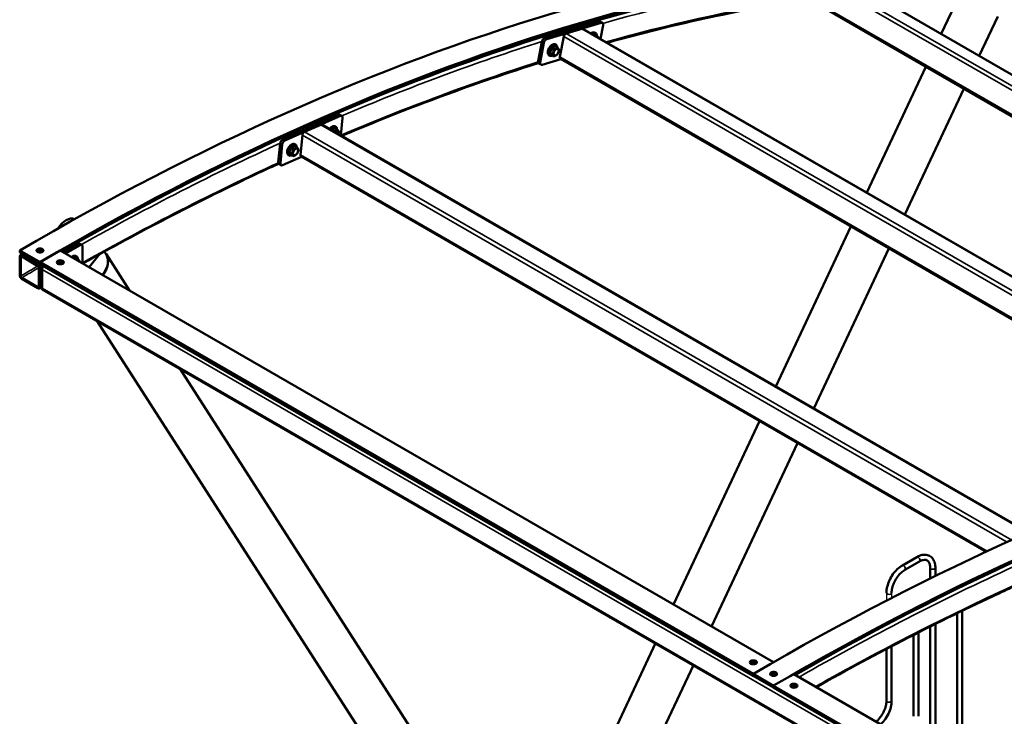
# Model space of a CAD drawing. Extents: x -506 to 19058, y -1723 to 10191.
# Drawn here: x 6159 to 8277, y 6140 to 7639 of the extents above; entities that cross this region are included whole.
import ezdxf

# ---------------------------------------------------------------- set-up
doc = ezdxf.new("R2010")
doc.units = 0
doc.layers.get('0').update_dxf_attribs({"lineweight": 25})
doc.layers.add('Visible (ISO)', color=7, linetype='Continuous', lineweight=50)
doc.layers.add('Visible Narrow (ISO)', color=7, linetype='Continuous', lineweight=35)

msp = doc.modelspace()

# ---------------------------------------------------------------- linework, layer by layer
for p, q in [((8023.4, 6405.7), (8023.4, 6389.1)), ((8034.5, 6405.7), (8034.5, 6394.8))]:
    msp.add_line(p, q)
at = {"layer": 'Visible (ISO)'}
for p, q in [((7913.8, 7740), (9429.4, 6865)), ((7862.8, 7679.6), (9308.6, 6844.9)), ((8177.7, 7686), (8141.4, 7608.6)), ((7288.3, 7599.7), (7405.5, 7634.9)), ((7292.7, 7597.2), (7409.9, 7632.3)), ((7408, 7634.7), (7412.3, 7632.2)), ((7413.7, 7627.3), (7408.3, 7597.8)), ((8262.8, 7646.1), (8223.1, 7561.5)), ((7334.3, 7609.7), (7368.3, 7619.9)), ((7370.3, 7619.7), (8888.6, 6743.1)), ((7395.6, 7608), (7400.3, 7605.2)), ((7274.3, 7549.9), (7282, 7591.6)), ((7278.6, 7547.4), (7286.4, 7589.1)), ((7320.9, 7559), (7329, 7602.9)), ((7299.3, 7568.4), (7304.1, 7565.6)), ((7303.1, 7578.1), (7307.9, 7575.4)), ((7303.1, 7563), (7307.9, 7560.3)), ((7310.7, 7582.5), (7315.4, 7579.8)), ((7275.7, 7545), (7280, 7542.5)), ((7322.9, 7554.4), (7282.5, 7542.3)), ((7322, 7554.9), (8784.5, 6710.6)), ((8108.2, 7537.9), (7981.2, 7267)), ((8189.9, 7490.7), (8062.9, 7219.9)), ((6724.8, 7381.7), (6844.5, 7434.7)), ((6729.2, 7379.2), (6848.9, 7432.1)), ((6847.6, 7434.7), (6852, 7432.2)), ((6853.5, 7428.1), (6849.8, 7389.8)), ((6806.4, 7413.3), (6771.7, 7398)), ((8329.2, 6535.6), (6808.9, 7413.4)), ((6829.2, 7401.9), (6834, 7399.1)), ((6836.8, 7406.3), (6841.6, 7403.5)), ((6715.1, 7332.8), (6719, 7373)), ((6766.8, 7390.8), (6762.8, 7348.4)), ((6719.5, 7330.2), (6723.4, 7370.5)), ((6738.7, 7353.8), (6743.5, 7351)), ((6742.5, 7363.5), (6747.3, 7360.8)), ((6750.1, 7367.9), (6754.8, 7365.1)), ((6765.1, 7344.3), (6724.1, 7326.2)), ((6742.5, 7348.4), (6747.3, 7345.6)), ((8237.6, 6494.1), (6764, 7344.9)), ((6716.6, 7328.6), (6721, 7326.1)), ((7947, 7194.1), (7785.4, 6849.6)), ((6202.4, 7117.2), (6158.7, 7142.4)), ((6158.7, 7138.4), (6158.7, 7142.4)), ((6196.6, 7141.8), (6196.6, 7141.2)), ((6199.2, 7143.2), (6199.9, 7143.7)), ((6201.6, 7141.8), (6199.2, 7143.2)), ((6199.2, 7140.4), (6201.6, 7141.8)), ((6199.2, 7140.4), (6200.1, 7140.5)), ((6199.9, 7139.9), (6199.2, 7140.4)), ((6199.9, 7143.7), (6200.8, 7142.7)), ((6199.9, 7143.7), (6202.4, 7142.3)), ((6202.4, 7141.4), (6199.9, 7139.9)), ((6200.1, 7140.5), (6200.4, 7140.2)), ((6200.8, 7142.7), (6200.4, 7142.5)), ((6200.8, 7142.7), (6201.2, 7142.1)), ((6201.6, 7141.8), (6201.6, 7140.9)), ((6201.6, 7141.2), (6201.7, 7141)), ((6202.4, 7142.3), (6204.8, 7143.7)), ((6202.4, 7117.2), (6246, 7142.3)), ((6202.4, 7142.3), (6202.4, 7141.4)), ((6204.8, 7140), (6202.4, 7141.4)), ((6203, 7141), (6203.1, 7141.2)), ((6205.6, 7143.3), (6203.1, 7141.8)), ((6203.1, 7141.8), (6203.1, 7140.9)), ((6203.1, 7141.8), (6205.6, 7140.4)), ((6203.6, 7142.1), (6203.9, 7142.7)), ((6203.9, 7142.7), (6204.8, 7143.7)), ((6204.3, 7142.5), (6203.9, 7142.7)), ((6204.3, 7140.3), (6204.7, 7140.5)), ((6204.7, 7140.5), (6205.6, 7140.4)), ((6204.8, 7143.7), (6205.6, 7143.3)), ((6205.6, 7140.4), (6204.8, 7140)), ((6208.1, 7141.9), (6208.1, 7141.3)), ((7780.4, 6256.4), (6246, 7142.3)), ((6252.8, 7138.4), (6284.4, 7156.7)), ((6257.1, 7135.9), (6288.8, 7154.2)), ((6288.1, 7157.1), (6292.5, 7154.6)), ((6294, 7151.2), (6294.1, 7114.5)), ((8028.7, 7146.9), (7867.1, 6802.5)), ((6202.4, 7113.2), (6158.7, 7138.4)), ((6158.7, 7129.3), (6158.7, 7089)), ((6160.9, 7087.8), (6160.9, 7128.1)), ((6198, 7111.7), (6163.1, 7131.8)), ((6163.1, 7129.3), (6198, 7109.1)), ((6242.8, 7118.5), (6243.6, 7118.9)), ((6245.3, 7117), (6242.8, 7118.5)), ((6243.6, 7118.9), (6244.5, 7118)), ((6243.6, 7118.9), (6246, 7117.5)), ((6244.5, 7118), (6244.1, 7117.7)), ((6244.5, 7118), (6244.8, 7117.3)), ((6246, 7117.5), (6248.5, 7118.9)), ((6246, 7117.5), (6246, 7116.6)), ((6249.2, 7118.5), (6246.8, 7117)), ((6247.3, 7117.3), (6247.6, 7117.9)), ((6247.6, 7117.9), (6248.5, 7118.9)), ((6248, 7117.7), (6247.6, 7117.9)), ((6248.5, 7118.9), (6249.2, 7118.5)), ((6279.2, 7127.3), (6283.9, 7124.6)), ((6307.8, 7106.6), (6331.4, 7135)), ((6344, 7135.7), (6344.4, 7135.1)), ((6344.4, 7135.1), (6395, 7056.2)), ((6200.2, 7105.4), (6200.2, 7065.1)), ((7737, 6231.2), (6202.4, 7117.2)), ((6202.4, 7113.2), (6202.4, 7117.2)), ((6202.4, 7113.2), (6202.4, 7117.2)), ((7737, 6227.2), (6202.4, 7113.2)), ((6202.4, 7063.8), (6202.4, 7104.1)), ((6202.4, 7064.9), (6202.4, 7103.2)), ((6206.7, 7101.6), (6206.8, 7061.3)), ((6206.8, 7062.3), (6206.7, 7100.6)), ((6240.3, 7117.1), (6240.3, 7116.5)), ((6243.6, 7113.2), (6241.9, 7114.2)), ((6242.8, 7115.6), (6245.3, 7117)), ((6242.8, 7115.6), (6243.7, 7115.7)), ((6243.6, 7115.2), (6242.8, 7115.6)), ((6246, 7116.6), (6243.6, 7115.2)), ((6243.7, 7115.7), (6244.1, 7115.5)), ((6245.3, 7117), (6245.3, 7116.2)), ((6245.3, 7116.4), (6245.4, 7116.2)), ((6248.5, 7115.2), (6246, 7116.6)), ((6246.7, 7116.2), (6246.8, 7116.4)), ((6246.8, 7117), (6246.8, 7116.2)), ((6246.8, 7117), (6249.2, 7115.6)), ((6248, 7115.5), (6248.3, 7115.7)), ((6248.3, 7115.7), (6249.2, 7115.6)), ((6248.4, 7113.2), (6250.1, 7114.2)), ((6249.2, 7115.6), (6248.5, 7115.2)), ((6251.8, 7117), (6251.8, 7116.5)), ((6198, 7063.8), (6163.1, 7084)), ((6163.1, 7081.5), (6198, 7061.3)), ((6203.9, 7061.5), (6207.1, 7059.7)), ((9312.2, 5266.3), (6208, 7058.5)), ((6325.4, 6990.8), (7188.4, 5647.5)), ((6503, 6888.3), (7274.9, 5686.7)), ((7750.6, 6775.3), (7565.4, 6380.5)), ((7832.3, 6728.2), (7647.1, 6333.4)), ((8057.6, 6464.8), (8088.9, 6482.9)), ((8063.1, 6455.2), (8094.5, 6473.3)), ((8117.5, 6460), (8117.5, 6436.6)), ((8128.6, 6460), (8128.6, 6442.1)), ((8175.5, 6092.6), (8175.5, 6362)), ((8186.6, 6096.7), (8186.6, 6367.4)), ((8128.6, 6338.8), (8128.6, 6055.4)), ((8081.4, 6315), (8081.4, 6140.1)), ((8092.5, 6320.7), (8092.5, 6140.1)), ((8117.5, 6333.3), (8117.5, 6061.8)), ((7526.4, 6297.4), (7255.5, 5719.8)), ((8023.4, 6173.6), (8023.4, 6285)), ((8034.5, 6173.6), (8034.5, 6290.8)), ((7608.1, 6250.2), (7348.2, 5696.1)), ((7731.3, 6255.7), (7731.3, 6255.1)), ((7733.8, 6257.1), (7734.5, 6257.5)), ((7736.2, 6255.6), (7733.8, 6257.1)), ((7733.8, 6254.2), (7736.2, 6255.6)), ((7733.8, 6254.2), (7734.7, 6254.3)), ((7734.5, 6253.8), (7733.8, 6254.2)), ((7734.5, 6257.5), (7735.4, 6256.6)), ((7734.5, 6257.5), (7737, 6256.1)), ((7737, 6255.2), (7734.5, 6253.8)), ((7734.7, 6254.3), (7735.1, 6254.1)), ((7735.4, 6256.6), (7735.1, 6256.3)), ((7735.4, 6256.6), (7735.8, 6255.9)), ((7736.2, 6255.6), (7736.2, 6254.8)), ((7736.2, 6255), (7736.3, 6254.8)), ((7737, 6256.1), (7739.5, 6257.5)), ((7737, 6256.1), (7737, 6255.2)), ((7739.5, 6253.8), (7737, 6255.2)), ((7737.7, 6254.8), (7737.8, 6255)), ((7740.2, 6257.1), (7737.8, 6255.6)), ((7737.8, 6255.6), (7737.8, 6254.8)), ((7737.8, 6255.6), (7740.2, 6254.2)), ((7738.2, 6255.9), (7738.6, 6256.5)), ((7738.6, 6256.5), (7739.5, 6257.5)), ((7738.9, 6256.3), (7738.6, 6256.5)), ((7738.9, 6254.1), (7739.3, 6254.3)), ((7739.3, 6254.3), (7740.2, 6254.2)), ((7739.5, 6257.5), (7740.2, 6257.1)), ((7740.2, 6254.2), (7739.5, 6253.8)), ((7742.7, 6255.6), (7742.7, 6255.1)), ((7737, 6231.2), (7737.2, 6231.3)), ((7737, 6227.2), (7737, 6231.2)), ((7737, 6231.2), (7780.7, 6206)), ((7737, 6227.2), (7737, 6231.2)), ((7774.9, 6230.6), (7774.9, 6230)), ((7777.5, 6232), (7778.2, 6232.5)), ((7779.9, 6230.6), (7777.5, 6232)), ((7777.5, 6229.1), (7779.9, 6230.6)), ((7777.5, 6229.1), (7778.4, 6229.2)), ((7778.2, 6228.7), (7777.5, 6229.1)), ((7778.2, 6232.5), (7779.1, 6231.5)), ((7778.2, 6232.5), (7780.7, 6231)), ((7780.7, 6230.2), (7778.2, 6228.7)), ((7778.4, 6229.2), (7778.7, 6229)), ((7779.1, 6231.5), (7778.7, 6231.3)), ((7779.1, 6231.5), (7779.5, 6230.8)), ((7779.9, 6230.6), (7779.9, 6229.7)), ((7779.9, 6230), (7780, 6229.8)), ((7780.7, 6231), (7783.1, 6232.5)), ((7780.7, 6231), (7780.7, 6230.1)), ((7783.1, 6228.7), (7780.7, 6230.2)), ((7781.3, 6229.8), (7781.4, 6230)), ((7783.9, 6232), (7781.4, 6230.6)), ((7781.4, 6230.6), (7781.4, 6229.7)), ((7781.4, 6230.6), (7783.9, 6229.2)), ((7781.9, 6230.9), (7782.2, 6231.5)), ((7782.2, 6231.5), (7783.1, 6232.5)), ((7782.6, 6231.3), (7782.2, 6231.5)), ((7782.6, 6229), (7783, 6229.3)), ((7783, 6229.3), (7783.9, 6229.2)), ((7783.1, 6232.5), (7783.9, 6232)), ((7783.9, 6229.2), (7783.1, 6228.7)), ((7786.4, 6230.6), (7786.4, 6230.1)), ((7824.3, 6231), (9358.7, 5345.2)), ((7737, 6227.2), (7737, 6227.2)), ((7737, 6227.2), (7780.7, 6202)), ((7821.1, 6206.8), (7821.9, 6207.2)), ((7823.6, 6205.4), (7821.1, 6206.8)), ((7821.9, 6207.2), (7822.8, 6206.3)), ((7821.9, 6207.2), (7824.3, 6205.8)), ((7824.3, 6205.8), (7826.8, 6207.3)), ((7827.5, 6206.8), (7825.1, 6205.4)), ((7825.9, 6206.3), (7826.8, 6207.3)), ((7826.8, 6207.3), (7827.5, 6206.8)), ((7780.7, 6206), (9315.3, 5320)), ((7780.7, 6202), (7780.7, 6206)), ((7780.7, 6202), (7780.7, 6206)), ((7780.7, 6202), (9315.3, 5315.9)), ((7818.6, 6205.3), (7818.6, 6204.8)), ((7820.7, 6202.2), (7820.3, 6202.4)), ((7821.1, 6203.9), (7823.6, 6205.4)), ((7821.1, 6203.9), (7822, 6204)), ((7821.9, 6203.5), (7821.1, 6203.9)), ((7824.3, 6204.9), (7821.9, 6203.5)), ((7822, 6204), (7822.4, 6203.8)), ((7822.8, 6206.3), (7822.4, 6206.1)), ((7822.8, 6206.3), (7823.1, 6205.6)), ((7823.6, 6205.4), (7823.6, 6204.5)), ((7823.6, 6204.8), (7823.7, 6204.6)), ((7824.3, 6205.8), (7824.3, 6204.9)), ((7826.8, 6203.5), (7824.3, 6204.9)), ((7825, 6204.6), (7825.1, 6204.8)), ((7825.1, 6205.4), (7825.1, 6204.5)), ((7825.1, 6205.4), (7827.5, 6204)), ((7825.6, 6205.7), (7825.9, 6206.3)), ((7826.3, 6206.1), (7825.9, 6206.3)), ((7826.3, 6203.8), (7826.7, 6204.1)), ((7826.7, 6204.1), (7827.5, 6204)), ((7827.5, 6204), (7826.8, 6203.5)), ((7827.8, 6202.1), (7828.4, 6202.5)), ((7830.1, 6205.4), (7830.1, 6204.9))]:
    msp.add_line(p, q, dxfattribs=at)
for centre, major_axis, ratio, start_param, end_param in [((6194.6, 1665.7), (3366.6, 5831.1), 0.57735, 0.307477, 0.792932), ((6238.2, 1640.5), (3366.6, 5831.1), 0.57735, 0.316647, 0.792932), ((6238.2, 1640.5), (3364.1, 5826.8), 0.57735, 0.316525, 0.783083), ((7404.3, 7628.3), (3.7, 6.42), 0.57735, 0, 0.54956), ((7408.6, 7625.8), (3.7, 6.42), 0.57735, 5.261949, 6.832745), ((7333.3, 7604.2), (3.09, 5.35), 0.57735, 0.54956, 2.120356), ((7367.2, 7614.4), (3.09, 5.35), 0.57735, 0, 0.54956), ((7287.1, 7593.1), (3.7, 6.42), 0.57735, 0.54956, 2.120356), ((7291.5, 7590.6), (3.7, 6.42), 0.57735, 0.54956, 2.120356), ((7279.4, 7551.4), (-3.7, -6.42), 0.57735, 5.261949, 6.283185), ((7283.7, 7548.9), (-3.7, -6.42), 0.57735, 5.261949, 6.832745), ((7325.1, 7560.3), (-3.09, -5.35), 0.57735, 5.261949, 6.283185), ((6843.9, 7428.3), (3.7, 6.42), 0.57735, 0, 0.669122), ((6848.3, 7425.8), (3.7, 6.42), 0.57735, 5.381511, 6.952307), ((6771.2, 7392.7), (-3.09, -5.35), 0.57735, 3.810714, 5.381511), ((6805.9, 7408), (3.09, 5.35), 0.57735, 0, 0.669122), ((6838.9, 7393.1), (3.94, 6.82), 0.57735, 5.044486, 7.521885), ((6724.2, 7375.3), (3.7, 6.42), 0.57735, 0.669122, 2.239918), ((6728.6, 7372.8), (3.7, 6.42), 0.57735, 0.669122, 2.239918), ((6720.4, 7335.1), (-3.7, -6.42), 0.57735, 5.381511, 6.283185), ((6724.7, 7332.5), (-3.7, -6.42), 0.57735, 5.381511, 6.952307), ((6767.1, 7350.3), (-3.09, -5.35), 0.57735, 5.381511, 6.283185), ((6258.5, 7177.5), (18.5, 32.1), 0.57735, 0.021408, 1.522428), ((6202.4, 7141.3), (-5.74, -0.04), 0.581684, 0, 0.666683), ((6202.4, 7141.3), (5.74, 0.04), 0.581684, 5.614568, 6.283185), ((6284.4, 7150.7), (3.7, 6.42), 0.57735, 0, 0.786653), ((6288.8, 7148.1), (3.7, 6.42), 0.57735, 5.499042, 7.069838), ((6304.4, 7110.3), (39.5, 25.4), 0.782545, 5.061541, 6.432458), ((6281.3, 7114.2), (3.94, 6.82), 0.57735, 5.731054, 6.835317), ((6304.8, 7109.7), (39.5, 25.4), 0.782545, 5.06937, 6.283185), ((6304.8, 7109.7), (39.5, 25.4), 0.782545, 5.06937, 6.283185), ((6207.6, 7106.2), (3.7, 6.42), 0.57735, 1.087666, 2.357449), ((6211.1, 7104.2), (-3.09, -5.35), 0.57735, 4.120633, 5.499042), ((6246, 7116.5), (5.74, -0.02), 0.575399, 3.141593, 6.283185), ((6246, 7113.7), (-3.7, 0.01), 0.575399, 6.15498, 6.38314), ((6246, 7113.1), (-3.7, 0.01), 0.575399, 5.939361, 6.126416), ((6246, 7113.1), (-3.09, 0.01), 0.575399, 6.053754, 6.194772), ((6246, 7113.9), (-3.09, 0.01), 0.575399, 0.206841, 0.413021), ((6246, 7113.9), (3.09, -0.01), 0.575399, 5.870164, 6.076344), ((6246, 7113.1), (3.09, -0.01), 0.575399, 0.088413, 0.229432), ((6246, 7113.1), (3.7, -0.01), 0.575399, 0.156769, 0.343825), ((6246, 7113.7), (3.7, -0.01), 0.575399, 6.183231, 6.411391), ((6207.6, 7067.9), (-3.7, -6.42), 0.57735, 5.499042, 6.283185), ((6211.1, 7063.9), (-3.09, -5.35), 0.57735, 5.499042, 6.283185), ((7772.9, 754.5), (3366.6, 5831.1), 0.57735, 0.307477, 0.792932), ((7816.5, 729.3), (3366.6, 5831.1), 0.57735, 0.316647, 0.792932), ((7816.5, 729.3), (3364.1, 5826.8), 0.57735, 0.316525, 0.783083), ((7737, 6255.1), (-5.74, 0.02), 0.575399, 0, 0.774489), ((7737, 6255.1), (5.74, -0.02), 0.575399, 5.508696, 6.283185), ((7780.7, 6230), (5.74, 0.04), 0.581684, 5.612785, 6.283185), ((7824.3, 6204.8), (-5.74, -0.04), 0.581684, 0, 0.926484), ((7824.3, 6202.4), (-3.7, 0.01), 0.575399, 0.08581, 0.099955), ((7824.3, 6201.9), (-3.7, 0.01), 0.575399, 6.117715, 6.126416), ((7824.3, 6204.8), (5.74, 0.04), 0.581684, 5.285117, 6.283185), ((7824.3, 6202.4), (3.7, -0.01), 0.575399, 6.183231, 6.212232), ((7824.3, 6201.9), (3.7, -0.01), 0.575399, 0.156769, 0.176877)]:
    msp.add_ellipse(centre, major_axis=major_axis, ratio=ratio, start_param=start_param, end_param=end_param, dxfattribs=at)
for centre, major_axis, ratio in [((7312.8, 7569.3), (3.94, 6.82), 0.57735), ((6752.2, 7354.7), (3.94, 6.82), 0.57735), ((6202.4, 7141.8), (-5.74, -0.04), 0.581684), ((6246, 7117.1), (-7.41, 0.02), 0.575399), ((6246, 7117), (-5.74, 0.02), 0.575399), ((7737, 6256.3), (-7.41, 0.02), 0.575399), ((7737, 6255.6), (-5.74, 0.02), 0.575399), ((7780.7, 6230.6), (-5.74, -0.04), 0.581684), ((7824.3, 6205.9), (7.41, -0.02), 0.575399), ((7824.3, 6205.4), (-5.74, -0.04), 0.581684)]:
    msp.add_ellipse(centre, major_axis=major_axis, ratio=ratio, dxfattribs=at)
for points, knots in [([(7816.9, 7677.3), (7730.9, 7663), (7643.9, 7645.3), (7511.8, 7613.6), (7467.2, 7602), (7422.4, 7589.6)], [6.41402337, 6.41402337, 6.41402337, 6.41402337, 6.47193759, 6.47193759, 6.50126735, 6.50126735, 6.50126735, 6.50126735]), ([(7387.6, 7609.7), (7388.7, 7610.5), (7389.7, 7611.1), (7392, 7611.9), (7393.1, 7612.1), (7395.2, 7611.9), (7396.1, 7611.6), (7397.7, 7610.7), (7398.3, 7610.1), (7399.4, 7608.6), (7399.7, 7607.7), (7400.1, 7606.2), (7400.1, 7605.8), (7400.2, 7605.3)], [4.570456, 4.570456, 4.570456, 4.570456, 4.895044, 4.895044, 5.228417, 5.228417, 5.511949, 5.511949, 5.768712, 5.768712, 6.052511, 6.052511, 6.179167, 6.179167, 6.179167, 6.179167]), ([(7304.9, 7562), (7304.8, 7561.9), (7304.7, 7561.9), (7303.5, 7561.4), (7302.4, 7561.1), (7300.2, 7561.1), (7299.2, 7561.3), (7297.6, 7562.2), (7296.9, 7562.8), (7295.8, 7564.2), (7295.4, 7565.1), (7294.8, 7567.1), (7294.7, 7568.3), (7294.8, 7570.8), (7295.1, 7572.2), (7295.9, 7574.9), (7296.4, 7576.3), (7297.8, 7578.9), (7298.7, 7580.1), (7300.5, 7582.3), (7301.5, 7583.3), (7303.7, 7585), (7304.8, 7585.6), (7307.1, 7586.4), (7308.2, 7586.6), (7310.3, 7586.5), (7311.2, 7586.2), (7312.8, 7585.2), (7313.4, 7584.6), (7314.5, 7583.1), (7314.8, 7582.2), (7315.2, 7580.8), (7315.2, 7580.3), (7315.3, 7579.9)], [1.674815, 1.674815, 1.674815, 1.674815, 1.703841, 1.703841, 2.040874, 2.040874, 2.332519, 2.332519, 2.589433, 2.589433, 2.866935, 2.866935, 3.190463, 3.190463, 3.533362, 3.533362, 3.874075, 3.874075, 4.212426, 4.212426, 4.552053, 4.552053, 4.895044, 4.895044, 5.228417, 5.228417, 5.511949, 5.511949, 5.768712, 5.768712, 6.052511, 6.052511, 6.179167, 6.179167, 6.179167, 6.179167]), ([(7274.7, 7545.9), (7220.5, 7528.8), (7166.1, 7510.4), (7025.1, 7459.9), (6938.3, 7425.9), (6851.2, 7389)], [6.53338309, 6.53338309, 6.53338309, 6.53338309, 6.56861836, 6.56861836, 6.62430644, 6.62430644, 6.62430644, 6.62430644]), ([(6825, 7404.1), (6825.2, 7404.4), (6825.5, 7404.7), (6826.6, 7406.1), (6827.6, 7407.1), (6829.8, 7408.7), (6830.9, 7409.4), (6833.2, 7410.2), (6834.3, 7410.4), (6836.4, 7410.2), (6837.4, 7409.9), (6838.9, 7409), (6839.5, 7408.4), (6840.6, 7406.9), (6840.9, 7405.9), (6841.3, 7404.5), (6841.3, 7404.1), (6841.4, 7403.6)], [4.125724, 4.125724, 4.125724, 4.125724, 4.212426, 4.212426, 4.552053, 4.552053, 4.895044, 4.895044, 5.228417, 5.228417, 5.511949, 5.511949, 5.768712, 5.768712, 6.052511, 6.052511, 6.179167, 6.179167, 6.179167, 6.179167]), ([(6744.3, 7347.3), (6744.2, 7347.3), (6744.1, 7347.3), (6742.9, 7346.7), (6741.7, 7346.5), (6739.6, 7346.5), (6738.6, 7346.7), (6737, 7347.6), (6736.3, 7348.1), (6735.2, 7349.6), (6734.8, 7350.4), (6734.2, 7352.5), (6734.1, 7353.7), (6734.2, 7356.2), (6734.5, 7357.6), (6735.3, 7360.3), (6735.8, 7361.7), (6737.2, 7364.3), (6738.1, 7365.5), (6739.9, 7367.7), (6740.9, 7368.7), (6743, 7370.3), (6744.2, 7371), (6746.5, 7371.8), (6747.6, 7372), (6749.7, 7371.8), (6750.6, 7371.6), (6752.2, 7370.6), (6752.8, 7370), (6753.8, 7368.5), (6754.2, 7367.6), (6754.5, 7366.1), (6754.6, 7365.7), (6754.7, 7365.2)], [1.674815, 1.674815, 1.674815, 1.674815, 1.703841, 1.703841, 2.040874, 2.040874, 2.332519, 2.332519, 2.589433, 2.589433, 2.866935, 2.866935, 3.190463, 3.190463, 3.533362, 3.533362, 3.874075, 3.874075, 4.212426, 4.212426, 4.552053, 4.552053, 4.895044, 4.895044, 5.228417, 5.228417, 5.511949, 5.511949, 5.768712, 5.768712, 6.052511, 6.052511, 6.179167, 6.179167, 6.179167, 6.179167]), ([(6715.9, 7329.3), (6696.7, 7320.5), (6677.5, 7311.6), (6537.3, 7245.4), (6415.9, 7182.6), (6294.3, 7114.4)], [6.65308289, 6.65308289, 6.65308289, 6.65308289, 6.66529913, 6.66529913, 6.74229567, 6.74229567, 6.74229567, 6.74229567]), ([(6197.2, 7139.5), (6196.5, 7139.9), (6195.9, 7140.4), (6195.2, 7141.4), (6195, 7142), (6195, 7143.1), (6195.2, 7143.7), (6196, 7144.7), (6196.5, 7145.2), (6197.8, 7145.9), (6198.7, 7146.3), (6200.5, 7146.7), (6201.4, 7146.8), (6203.3, 7146.8), (6204.3, 7146.7), (6206.1, 7146.3), (6206.9, 7145.9), (6208.2, 7145.2), (6208.7, 7144.7), (6209.5, 7143.7), (6209.7, 7143.1), (6209.7, 7142), (6209.5, 7141.5), (6208.8, 7140.4), (6208.2, 7140), (6206.9, 7139.2), (6206.1, 7138.9), (6204.3, 7138.4), (6203.3, 7138.3), (6201.4, 7138.3), (6200.5, 7138.4), (6198.6, 7138.8), (6197.8, 7139.2), (6197.2, 7139.5)], [0, 0, 0, 0, 0.224748, 0.224748, 0.449496, 0.449496, 0.673708, 0.673708, 0.897919, 0.897919, 1.121331, 1.121331, 1.344744, 1.344744, 1.56756, 1.56756, 1.790376, 1.790376, 2.013193, 2.013193, 2.236009, 2.236009, 2.459421, 2.459421, 2.682834, 2.682834, 2.907045, 2.907045, 3.131256, 3.131256, 3.356004, 3.356004, 3.580753, 3.580753, 3.580753, 3.580753]), ([(6163.1, 7131.8), (6162.8, 7132), (6162.5, 7132.1), (6161.9, 7132.3), (6161.6, 7132.4), (6161.1, 7132.4), (6160.9, 7132.4), (6160.4, 7132.3), (6160.2, 7132.3), (6159.8, 7132), (6159.6, 7131.9), (6159.3, 7131.5), (6159.1, 7131.3), (6158.9, 7130.8), (6158.8, 7130.6), (6158.7, 7130), (6158.7, 7129.6), (6158.7, 7129.3)], [0, 0, 0, 0, 0.0925599, 0.0925599, 0.1851197, 0.1851197, 0.2776801, 0.2776801, 0.3702404, 0.3702404, 0.4628013, 0.4628013, 0.5553623, 0.5553623, 0.6479237, 0.6479237, 0.7404852, 0.7404852, 0.7404852, 0.7404852]), ([(6160.9, 7128.1), (6160.9, 7128.4), (6160.9, 7128.7), (6161.1, 7129.2), (6161.3, 7129.4), (6161.7, 7129.6), (6162, 7129.6), (6162.5, 7129.6), (6162.8, 7129.5), (6163.1, 7129.3)], [1.1107277, 1.1107277, 1.1107277, 1.1107277, 1.2032892, 1.2032892, 1.2958501, 1.2958501, 1.3884105, 1.3884105, 1.4809703, 1.4809703, 1.4809703, 1.4809703]), ([(6270.3, 7128.3), (6270.5, 7128.5), (6270.8, 7128.7), (6272.1, 7129.8), (6273.3, 7130.4), (6275.6, 7131.2), (6276.7, 7131.4), (6278.8, 7131.3), (6279.7, 7131), (6281.3, 7130), (6281.9, 7129.4), (6282.9, 7127.9), (6283.3, 7127), (6283.6, 7125.6), (6283.7, 7125.1), (6283.8, 7124.7)], [4.464376, 4.464376, 4.464376, 4.464376, 4.552053, 4.552053, 4.895044, 4.895044, 5.228417, 5.228417, 5.511949, 5.511949, 5.768712, 5.768712, 6.052511, 6.052511, 6.179167, 6.179167, 6.179167, 6.179167]), ([(6202.4, 7104.1), (6202.4, 7104.4), (6202.3, 7104.8), (6202.2, 7105.5), (6202.1, 7105.9), (6201.9, 7106.6), (6201.8, 7107), (6201.4, 7107.7), (6201.3, 7108.1), (6200.9, 7108.7), (6200.7, 7109.1), (6200.2, 7109.7), (6199.9, 7110.1), (6199.4, 7110.6), (6199.1, 7110.8), (6198.5, 7111.3), (6198.2, 7111.5), (6198, 7111.7)], [2.2214555, 2.2214555, 2.2214555, 2.2214555, 2.3140169, 2.3140169, 2.4065784, 2.4065784, 2.4991393, 2.4991393, 2.5917003, 2.5917003, 2.6842606, 2.6842606, 2.776821, 2.776821, 2.8693808, 2.8693808, 2.9619407, 2.9619407, 2.9619407, 2.9619407]), ([(6198, 7109.1), (6198.3, 7109), (6198.6, 7108.7), (6199.1, 7108.2), (6199.3, 7107.9), (6199.7, 7107.2), (6199.9, 7106.8), (6200.1, 7106.1), (6200.2, 7105.7), (6200.2, 7105.4)], [0, 0, 0, 0, 0.0925599, 0.0925599, 0.1851202, 0.1851202, 0.2776811, 0.2776811, 0.3702426, 0.3702426, 0.3702426, 0.3702426]), ([(6158.7, 7089), (6158.7, 7088.7), (6158.8, 7088.3), (6158.9, 7087.6), (6159, 7087.2), (6159.2, 7086.5), (6159.3, 7086.2), (6159.6, 7085.4), (6159.8, 7085), (6160.2, 7084.4), (6160.4, 7084), (6160.9, 7083.4), (6161.2, 7083.1), (6161.7, 7082.5), (6162, 7082.3), (6162.5, 7081.8), (6162.8, 7081.6), (6163.1, 7081.5)], [0.7404852, 0.7404852, 0.7404852, 0.7404852, 0.8330467, 0.8330467, 0.9256081, 0.9256081, 1.0181691, 1.0181691, 1.11073, 1.11073, 1.2032904, 1.2032904, 1.2958507, 1.2958507, 1.3884106, 1.3884106, 1.4809704, 1.4809704, 1.4809704, 1.4809704]), ([(6163.1, 7084), (6162.8, 7084.1), (6162.5, 7084.4), (6162, 7084.9), (6161.8, 7085.3), (6161.4, 7085.9), (6161.2, 7086.3), (6161, 7087), (6160.9, 7087.4), (6160.9, 7087.8)], [0.7404852, 0.7404852, 0.7404852, 0.7404852, 0.8330451, 0.8330451, 0.9256054, 0.9256054, 1.0181664, 1.0181664, 1.1107278, 1.1107278, 1.1107278, 1.1107278]), ([(6200.2, 7065.1), (6200.2, 7064.8), (6200.1, 7064.4), (6199.9, 7064), (6199.8, 7063.8), (6199.4, 7063.5), (6199.1, 7063.5), (6198.6, 7063.5), (6198.3, 7063.6), (6198, 7063.8)], [0.3702426, 0.3702426, 0.3702426, 0.3702426, 0.4628041, 0.4628041, 0.555365, 0.555365, 0.6479254, 0.6479254, 0.7404852, 0.7404852, 0.7404852, 0.7404852]), ([(6198, 7061.3), (6198.3, 7061.1), (6198.6, 7061), (6199.2, 7060.8), (6199.5, 7060.7), (6200, 7060.7), (6200.2, 7060.7), (6200.7, 7060.8), (6200.9, 7060.9), (6201.3, 7061.1), (6201.5, 7061.2), (6201.8, 7061.6), (6202, 7061.8), (6202.2, 7062.3), (6202.3, 7062.6), (6202.4, 7063.2), (6202.4, 7063.5), (6202.4, 7063.8)], [1.4809704, 1.4809704, 1.4809704, 1.4809704, 1.5735303, 1.5735303, 1.6660901, 1.6660901, 1.7586505, 1.7586505, 1.8512108, 1.8512108, 1.9437718, 1.9437718, 2.0363328, 2.0363328, 2.1288942, 2.1288942, 2.2214557, 2.2214557, 2.2214557, 2.2214557]), ([(8088.9, 6482.9), (8092.6, 6485.1), (8096.5, 6486.6), (8104.1, 6488.1), (8107.9, 6488.1), (8114.7, 6486.4), (8117.6, 6484.8), (8122.4, 6480.6), (8124.3, 6477.9), (8127.2, 6471.5), (8128.1, 6467.7), (8128.6, 6462.4), (8128.6, 6461.2), (8128.6, 6460)], [0, 0, 0, 0, 0.314159, 0.314159, 0.628319, 0.628319, 0.902613, 0.902613, 1.17292, 1.17292, 1.480922, 1.480922, 1.570796, 1.570796, 1.570796, 1.570796]), ([(8023.4, 6405.7), (8023.4, 6410), (8024, 6414.5), (8026.2, 6423.6), (8027.9, 6428.3), (8032, 6437.2), (8034.5, 6441.6), (8040.2, 6449.7), (8043.4, 6453.4), (8050.2, 6459.9), (8053.8, 6462.7), (8057.6, 6464.8)], [4.712389, 4.712389, 4.712389, 4.712389, 5.026548, 5.026548, 5.340708, 5.340708, 5.654867, 5.654867, 5.969026, 5.969026, 6.283185, 6.283185, 6.283185, 6.283185]), ([(8094.5, 6473.3), (8097.2, 6474.9), (8099.7, 6475.9), (8104.5, 6477), (8106.5, 6477), (8110.1, 6476.2), (8111.5, 6475.5), (8114.1, 6473.1), (8115.2, 6471.4), (8116.9, 6466.9), (8117.4, 6464.2), (8117.5, 6460.7), (8117.5, 6460.3), (8117.5, 6460)], [0, 0, 0, 0, 0.296118, 0.296118, 0.600778, 0.600778, 0.914937, 0.914937, 1.229096, 1.229096, 1.538853, 1.538853, 1.570796, 1.570796, 1.570796, 1.570796]), ([(8034.5, 6405.7), (8034.5, 6408.8), (8034.9, 6412.2), (8036.6, 6419.4), (8037.8, 6423.2), (8041.1, 6430.7), (8043.1, 6434.4), (8047.7, 6441.3), (8050.3, 6444.4), (8055.7, 6450), (8058.5, 6452.3), (8061.9, 6454.5), (8062.5, 6454.9), (8063.1, 6455.2)], [4.712389, 4.712389, 4.712389, 4.712389, 5.008507, 5.008507, 5.308672, 5.308672, 5.612111, 5.612111, 5.915931, 5.915931, 6.217094, 6.217094, 6.283185, 6.283185, 6.283185, 6.283185]), ([(8294.2, 6418.1), (8284.6, 6413.7), (8274.9, 6409.2), (8134.8, 6344), (8003.8, 6276.8), (7872.6, 6203.1)], [0.36989758, 0.36989758, 0.36989758, 0.36989758, 0.37603118, 0.37603118, 0.45911036, 0.45911036, 0.45911036, 0.45911036]), ([(7775.5, 6228.3), (7776.1, 6227.9), (7776.9, 6227.6), (7778.8, 6227.2), (7779.7, 6227.1), (7781.6, 6227.1), (7782.6, 6227.2), (7784.4, 6227.6), (7785.2, 6228), (7786.5, 6228.7), (7787.1, 6229.2), (7787.8, 6230.2), (7788, 6230.8), (7788, 6231.9), (7787.8, 6232.4), (7787, 6233.5), (7786.5, 6234), (7785.2, 6234.7), (7784.4, 6235), (7782.6, 6235.5), (7781.6, 6235.6), (7779.7, 6235.6), (7778.8, 6235.5), (7777, 6235), (7776.1, 6234.7), (7774.8, 6234), (7774.3, 6233.5), (7773.5, 6232.4), (7773.3, 6231.9), (7773.3, 6230.8), (7773.5, 6230.2), (7774.2, 6229.2), (7774.8, 6228.7), (7775.5, 6228.3)], [0, 0, 0, 0, 0.224748, 0.224748, 0.449496, 0.449496, 0.673708, 0.673708, 0.897919, 0.897919, 1.121331, 1.121331, 1.344744, 1.344744, 1.56756, 1.56756, 1.790376, 1.790376, 2.013193, 2.013193, 2.236009, 2.236009, 2.459421, 2.459421, 2.682834, 2.682834, 2.907045, 2.907045, 3.131256, 3.131256, 3.356004, 3.356004, 3.580753, 3.580753, 3.580753, 3.580753]), ([(8001.4, 6128.8), (8003.1, 6130.2), (8004.7, 6131.8), (8009, 6136.5), (8011.5, 6139.7), (8015.9, 6146.8), (8017.8, 6150.5), (8020.8, 6158.1), (8021.9, 6161.8), (8023.2, 6168.3), (8023.4, 6171.1), (8023.4, 6173.6)], [3.380187, 3.380187, 3.380187, 3.380187, 3.562124, 3.562124, 3.863956, 3.863956, 4.167929, 4.167929, 4.470996, 4.470996, 4.712389, 4.712389, 4.712389, 4.712389]), ([(8011.5, 6123), (8013.3, 6124.8), (8015.1, 6126.7), (8020.2, 6132.7), (8023.2, 6137.2), (8028.2, 6146.5), (8030.3, 6151.4), (8033.3, 6161.2), (8034.2, 6166.1), (8034.5, 6171.8), (8034.5, 6172.7), (8034.5, 6173.6)], [3.466795, 3.466795, 3.466795, 3.466795, 3.638249, 3.638249, 3.97422, 3.97422, 4.309101, 4.309101, 4.645852, 4.645852, 4.712389, 4.712389, 4.712389, 4.712389])]:
    msp.add_open_spline(points, degree=3, knots=knots, dxfattribs=at)
for points, weights in [([(7393.5, 7606.3), (7394.6, 7607), (7395.6, 7608)], [1.17349830118, 1.15350610224, 1.10047325685]), ([(7398.4, 7603.5), (7399.4, 7604.3), (7400.3, 7605.2)], [1.06635785456, 1.04819094426, 1]), ([(7400.3, 7605.2), (7403.1, 7602.2), (7403.9, 7600.3)], [1, 1.13835072148, 1.0292437116]), ([(7299.3, 7568.4), (7302.1, 7572.8), (7303.1, 7578.1)], [1.10047325685, 1.27071706216, 1.10047325685]), ([(7303.1, 7563), (7302.1, 7565.2), (7299.3, 7568.4)], [1.10047325685, 1.27071706216, 1.10047325685]), ([(7303.1, 7578.1), (7307.8, 7579.8), (7310.7, 7582.5)], [1.10047325685, 1.27071706216, 1.10047325685]), ([(7304.1, 7565.6), (7307.1, 7569.9), (7307.9, 7575.4)], [1, 1.15470053838, 1]), ([(7307.9, 7560.3), (7307.1, 7562.3), (7304.1, 7565.6)], [1, 1.15470053838, 1]), ([(7307.9, 7575.4), (7312.8, 7576.9), (7315.4, 7579.8)], [1, 1.15470053838, 1]), ([(7315.4, 7564.6), (7312.8, 7561.8), (7307.9, 7560.3)], [1, 1.15470053838, 1]), ([(7315.4, 7579.8), (7318.4, 7576.4), (7319.2, 7574.4)], [1, 1.15470053838, 1]), ([(7319.2, 7574.4), (7318.4, 7568.9), (7315.4, 7564.6)], [1, 1.15470053838, 1]), ([(6829.2, 7401.9), (6833.9, 7403.6), (6836.8, 7406.3)], [1.10047325685, 1.27071706216, 1.10047325685]), ([(6829.2, 7401.7), (6829.2, 7401.8), (6829.2, 7401.9)], [1.10616423025, 1.10336796311, 1.10047325685]), ([(6834, 7399.1), (6838.9, 7400.7), (6841.6, 7403.5)], [1, 1.15470053838, 1]), ([(6834, 7398.9), (6834, 7399), (6834, 7399.1)], [1.00517138727, 1.00263041944, 1]), ([(6841.6, 7403.5), (6844.5, 7400.2), (6845.3, 7398.1)], [1, 1.15470053838, 1]), ([(6845.3, 7398.1), (6844.9, 7395.3), (6844.1, 7393.1)], [1, 1.0746154857, 1.07725357863]), ([(6738.7, 7353.8), (6741.5, 7358.1), (6742.5, 7363.5)], [1.10047325685, 1.27071706216, 1.10047325685]), ([(6742.5, 7348.4), (6741.5, 7350.6), (6738.7, 7353.8)], [1.10047325685, 1.27071706216, 1.10047325685]), ([(6742.5, 7363.5), (6747.2, 7365.2), (6750.1, 7367.9)], [1.10047325685, 1.27071706216, 1.10047325685]), ([(6743.5, 7351), (6746.5, 7355.3), (6747.3, 7360.8)], [1, 1.15470053838, 1]), ([(6747.3, 7345.6), (6746.5, 7347.7), (6743.5, 7351)], [1, 1.15470053838, 1]), ([(6747.3, 7360.8), (6752.1, 7362.3), (6754.8, 7365.1)], [1, 1.15470053838, 1]), ([(6754.8, 7365.1), (6757.8, 7361.8), (6758.6, 7359.8)], [1, 1.15470053838, 1]), ([(6758.6, 7359.8), (6757.8, 7354.2), (6754.8, 7350)], [1, 1.15470053838, 1]), ([(6754.8, 7350), (6752.1, 7347.2), (6747.3, 7345.6)], [1, 1.15470053838, 1]), ([(6276, 7125), (6277.7, 7125.9), (6279.2, 7127.3)], [1.18543204184, 1.18186891659, 1.10047325685]), ([(6280.9, 7122.1), (6282.6, 7123.1), (6283.9, 7124.6)], [1.07720204417, 1.07396423241, 1]), ([(6283.9, 7124.6), (6286.9, 7121.2), (6287.7, 7119.2)], [1, 1.15470053838, 1]), ([(6287.7, 7119.2), (6287.7, 7118.7), (6287.6, 7118.3)], [1, 1.01149871082, 1.02128805008])]:
    msp.add_rational_spline(points, weights, degree=2, dxfattribs=at)
for points in [[(6164.7, 7134.9), (6163.1, 7134), (6161.5, 7133.1), (6160, 7132.1)], [(6203.2, 7062.2), (6202.5, 7061.8), (6201.8, 7061.4), (6201.1, 7061)]]:
    msp.add_open_spline(points, degree=3, dxfattribs=at)
at = {"layer": 'Visible Narrow (ISO)'}
for p, q in [((7879.5, 7735.4), (9396, 6859.8)), ((7912.3, 7740.3), (9428.5, 6864.8)), ((7873.9, 7729.2), (9383.2, 6857.8)), ((7861.7, 7684.3), (9314, 6845.9)), ((7409.9, 7632.3), (7405.5, 7634.9)), ((7334.3, 7609.7), (8853.6, 6732.5)), ((7368.3, 7619.9), (8887.4, 6742.8)), ((7286.4, 7589.1), (7282, 7591.6)), ((7292.7, 7597.2), (7288.3, 7599.7)), ((7329, 7602.9), (8842.5, 6729.1)), ((7278.6, 7547.4), (7274.3, 7549.9)), ((7320.9, 7559), (8788.2, 6711.8)), ((6848.9, 7432.1), (6844.5, 7434.7)), ((8293.2, 6519.5), (6771.7, 7398)), ((8327.7, 6535), (6806.4, 7413.3)), ((6723.4, 7370.5), (6719, 7373)), ((6729.2, 7379.2), (6724.8, 7381.7)), ((8283.4, 6515.1), (6766.8, 7390.8)), ((6719.5, 7330.2), (6715.1, 7332.8)), ((8240.2, 6495.3), (6762.8, 7348.4)), ((6288.8, 7154.2), (6284.4, 7156.7)), ((6206.7, 7100.6), (6202.4, 7103.2)), ((9310.9, 5309.4), (6206.7, 7101.6)), ((6206.8, 7062.3), (6202.4, 7064.9)), ((9311, 5269.1), (6206.8, 7061.3))]:
    msp.add_line(p, q, dxfattribs=at)
for centre, major_axis, ratio, start_param, end_param in [((6225.8, 1609), (3379.5, 5853.6), 0.57735, 0.314568, 0.71419), ((6230.2, 1606.5), (-3376.5, -5848.2), 0.57735, 3.585689, 3.676634), ((6230.2, 1606.5), (-3351.8, -5805.4), 0.57735, 3.585757, 3.673417), ((7391.1, 7598.6), (6.3, 11), 0.57735, 5.662399, 7.184037), ((6230.2, 1606.5), (-3376.5, -5848.2), 0.57735, 3.704864, 3.79643), ((7306.2, 7573.1), (-6.3, -11), 0.57735, 2.520806, 6.903972), ((6230.2, 1606.5), (-3351.8, -5805.4), 0.57735, 3.704933, 3.795876), ((6832.3, 7396.9), (6.3, 11), 0.57735, 5.662399, 7.650476), ((6230.2, 1606.5), (-3376.5, -5848.2), 0.57735, 3.824426, 3.914161), ((6745.6, 7358.5), (-6.3, -11), 0.57735, 2.520806, 6.903972), ((6230.2, 1606.5), (-3351.8, -5805.4), 0.57735, 3.824495, 3.913509), ((6188.7, 1630.5), (-3376.5, -5848.2), 0.57735, 3.932363, 3.932817), ((6190.9, 1629.2), (-3379.5, -5853.6), 0.57735, 3.932084, 3.932813), ((6274.7, 7118), (6.3, 11), 0.57735, 5.662399, 7.297988), ((6188.7, 1630.5), (-3351.8, -5805.4), 0.57735, 3.925047, 3.932851), ((6190.9, 1629.2), (-3350.2, -5802.8), 0.57735, 3.925031, 3.932853), ((6225.8, 1609), (-3379.5, -5853.6), 0.57735, 3.932084, 3.932813), ((6230.2, 1606.5), (-3376.5, -5848.2), 0.57735, 3.932804, 3.932817), ((6246, 7114), (-3.09, 0.01), 0.575399, 0.259615, 0.466357), ((6246, 7114.6), (-3.38, 0.01), 0.575399, 0.780354, 0.87389), ((6246, 7114.6), (-3.38, 0.01), 0.575399, 2.267702, 2.361238), ((6246, 7114), (3.09, -0.01), 0.575399, 5.816828, 6.02357), ((6225.8, 1609), (-3350.2, -5802.8), 0.57735, 3.932393, 3.932853), ((6230.2, 1606.5), (-3351.8, -5805.4), 0.57735, 3.932834, 3.932851), ((7804.1, 697.8), (3379.5, 5853.6), 0.57735, 0.317948, 0.714042), ((8091.7, 6478.1), (-2.77, 4.8), 0.57735, 3.141593, 6.283185), ((7808.5, 695.3), (-3376.5, -5848.2), 0.57735, 3.824426, 3.921325), ((8060.3, 6460), (-2.77, 4.8), 0.57735, 3.141593, 6.283185), ((8123.1, 6460), (5.54, 0), 0.57735, 3.141593, 6.283185), ((7808.5, 695.3), (-3351.8, -5805.4), 0.57735, 3.824495, 3.913844), ((8029, 6405.7), (-5.54, 0), 0.57735, 0, 3.141593), ((8029, 6173.6), (-5.54, 0), 0.57735, 0, 3.141593)]:
    msp.add_ellipse(centre, major_axis=major_axis, ratio=ratio, start_param=start_param, end_param=end_param, dxfattribs=at)

doc.saveas('drawing.dxf')
